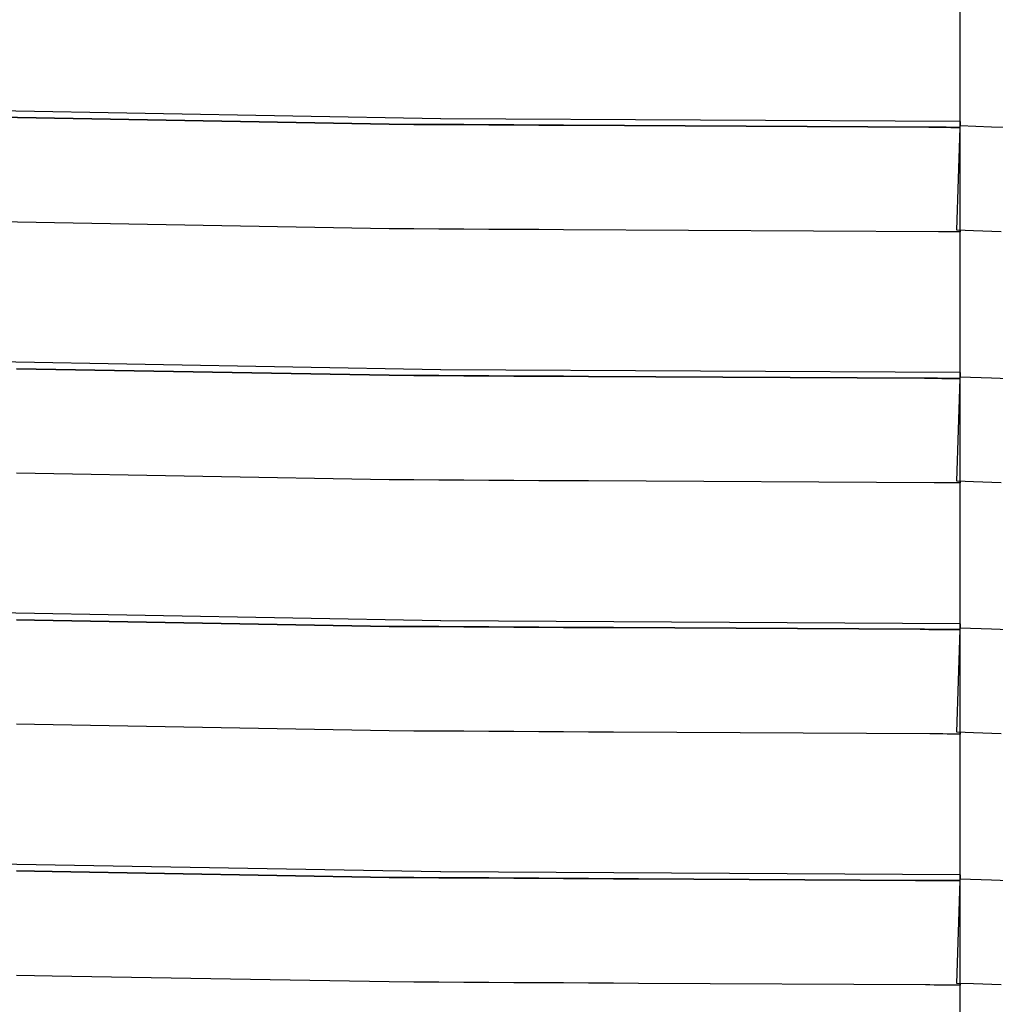
# Model space of a CAD drawing. Units: millimetres. Extents: x -152 to 10382, y -91 to 17004.
# Drawn here: x 913 to 915, y 620 to 623 of the extents above; entities that cross this region are included whole.
import ezdxf

# ---------------------------------------------------------------- set-up
doc = ezdxf.new("R2010")
doc.units = ezdxf.units.MM
doc.layers.add('VG_0_General', color=7, linetype='Continuous')
doc.layers.add('VG_S_DCW', color=100, linetype='Continuous')

msp = doc.modelspace()

# ---------------------------------------------------------------- linework, layer by layer
at = {"layer": 'VG_0_General'}
for p, q in [((913.4644, 622.3328), (912.4652, 622.3506)), ((913.4644, 622.3328), (912.4652, 622.3506)), ((913.4644, 622.3328), (912.4652, 622.3506)), ((913.4644, 622.3328), (912.4652, 622.3506)), ((913.4644, 622.3328), (912.4652, 622.3506)), ((913.4644, 622.3328), (912.4652, 622.3506)), ((913.4644, 622.3328), (912.4652, 622.3506)), ((912.5221, 622.3358), (913.3547, 622.321)), ((912.5221, 622.3358), (913.3547, 622.321)), ((913.3547, 622.321), (912.5221, 622.3358)), ((913.3547, 622.321), (912.5221, 622.3358)), ((913.465, 622.3328), (913.4644, 622.3328)), ((913.465, 622.3328), (913.4644, 622.3328)), ((913.465, 622.3328), (913.4644, 622.3328)), ((913.465, 622.3328), (913.4644, 622.3328)), ((913.465, 622.3328), (913.4644, 622.3328)), ((913.465, 622.3328), (913.4644, 622.3328)), ((913.465, 622.3328), (913.4644, 622.3328)), ((914.5732, 622.3267), (913.465, 622.3328)), ((914.5732, 622.3267), (913.465, 622.3328)), ((914.5732, 622.3267), (913.465, 622.3328)), ((914.5732, 622.3267), (913.465, 622.3328)), ((914.5732, 622.3267), (913.465, 622.3328)), ((914.5732, 622.3267), (913.465, 622.3328)), ((914.5732, 622.3267), (913.465, 622.3328)), ((914.5732, 622.3268), (914.5732, 622.3189)), ((914.5732, 622.3268), (914.5732, 622.3189)), ((913.3547, 622.321), (913.4079, 622.3207)), ((913.3547, 622.321), (913.4079, 622.3207)), ((913.4079, 622.3207), (913.3547, 622.321)), ((913.4079, 622.3207), (913.3547, 622.321)), ((913.4079, 622.3207), (913.4611, 622.3205)), ((913.4079, 622.3207), (913.4611, 622.3205)), ((913.4611, 622.3205), (913.4079, 622.3207)), ((913.4611, 622.3205), (913.4079, 622.3207)), ((913.4611, 622.3205), (913.5143, 622.3202)), ((913.4611, 622.3205), (913.5143, 622.3202)), ((913.5143, 622.3202), (913.4611, 622.3205)), ((913.5143, 622.3202), (913.4611, 622.3205)), ((913.5143, 622.3202), (913.5675, 622.3199)), ((913.5143, 622.3202), (913.5675, 622.3199)), ((913.5675, 622.3199), (913.5143, 622.3202)), ((913.5675, 622.3199), (913.5143, 622.3202)), ((913.5675, 622.3199), (913.6207, 622.3196)), ((913.5675, 622.3199), (913.6207, 622.3196)), ((913.6207, 622.3196), (913.5675, 622.3199)), ((913.6207, 622.3196), (913.5675, 622.3199)), ((913.6207, 622.3196), (913.6739, 622.3193)), ((913.6207, 622.3196), (913.6739, 622.3193)), ((913.6739, 622.3193), (913.6207, 622.3196)), ((913.6739, 622.3193), (913.6207, 622.3196)), ((913.6739, 622.3193), (913.7271, 622.319)), ((913.6739, 622.3193), (913.7271, 622.319)), ((913.7271, 622.319), (913.6739, 622.3193)), ((913.7271, 622.319), (913.6739, 622.3193)), ((913.7271, 622.319), (914.5059, 622.3147)), ((913.7271, 622.319), (914.5059, 622.3147)), ((914.5059, 622.3147), (913.7271, 622.319)), ((914.5059, 622.3147), (913.7271, 622.319)), ((914.5059, 622.3147), (914.5153, 622.3146)), ((914.5059, 622.3147), (914.5153, 622.3146)), ((914.5153, 622.3146), (914.5059, 622.3147)), ((914.5153, 622.3146), (914.5059, 622.3147)), ((914.5153, 622.3146), (914.5246, 622.3146)), ((914.5153, 622.3146), (914.5246, 622.3146)), ((914.5246, 622.3146), (914.5153, 622.3146)), ((914.5246, 622.3146), (914.5153, 622.3146)), ((914.5246, 622.3146), (914.5339, 622.3145)), ((914.5246, 622.3146), (914.5339, 622.3145)), ((914.5339, 622.3145), (914.5246, 622.3146)), ((914.5339, 622.3145), (914.5246, 622.3146)), ((914.5339, 622.3145), (914.5433, 622.3145)), ((914.5339, 622.3145), (914.5433, 622.3145)), ((914.5433, 622.3145), (914.5339, 622.3145)), ((914.5433, 622.3145), (914.5339, 622.3145)), ((914.5433, 622.3145), (914.5526, 622.3144)), ((914.5433, 622.3145), (914.5526, 622.3144)), ((914.5526, 622.3144), (914.5433, 622.3145)), ((914.5526, 622.3144), (914.5433, 622.3145)), ((914.5526, 622.3144), (914.562, 622.3144)), ((914.5526, 622.3144), (914.562, 622.3144)), ((914.562, 622.3144), (914.5526, 622.3144)), ((914.562, 622.3144), (914.5526, 622.3144)), ((914.562, 622.3144), (914.5713, 622.3143)), ((914.562, 622.3144), (914.5713, 622.3143)), ((914.5713, 622.3143), (914.562, 622.3144)), ((914.5713, 622.3143), (914.562, 622.3144)), ((914.5654, 622.0952), (914.573, 622.3142)), ((914.5654, 622.0952), (914.573, 622.3142)), ((914.5713, 622.3143), (914.573, 622.3143)), ((914.5713, 622.3143), (914.573, 622.3143)), ((914.573, 622.3143), (914.5713, 622.3143)), ((914.573, 622.3143), (914.5713, 622.3143)), ((914.573, 622.3142), (914.5732, 622.3181)), ((914.573, 622.3142), (914.5732, 622.3181)), ((914.5732, 622.3189), (914.5732, 622.3182)), ((914.5732, 622.3189), (914.5732, 622.3182)), ((914.5732, 622.3182), (914.5732, 622.3181)), ((914.5732, 622.3182), (914.5732, 622.3181)), ((914.5732, 622.3181), (914.6395, 622.3158)), ((914.5732, 622.3181), (914.6395, 622.3158)), ((914.6395, 622.3158), (914.6988, 622.3137)), ((914.6395, 622.3158), (914.6988, 622.3137)), ((913.3547, 622.0981), (912.5221, 622.1129)), ((913.3547, 622.0981), (912.5221, 622.1129)), ((913.4079, 622.0978), (913.3547, 622.0981)), ((913.4079, 622.0978), (913.3547, 622.0981)), ((913.4611, 622.0975), (913.4079, 622.0978)), ((913.4611, 622.0975), (913.4079, 622.0978)), ((913.5143, 622.0972), (913.4611, 622.0975)), ((913.5143, 622.0972), (913.4611, 622.0975)), ((913.5675, 622.0969), (913.5143, 622.0972)), ((913.5675, 622.0969), (913.5143, 622.0972)), ((913.6207, 622.0967), (913.5675, 622.0969)), ((913.6207, 622.0967), (913.5675, 622.0969)), ((913.6739, 622.0964), (913.6207, 622.0967)), ((913.6739, 622.0964), (913.6207, 622.0967)), ((913.7271, 622.0961), (913.6739, 622.0964)), ((913.7271, 622.0961), (913.6739, 622.0964)), ((914.5266, 622.0916), (913.7271, 622.0961)), ((914.5266, 622.0916), (913.7271, 622.0961)), ((914.6011, 622.0939), (914.5654, 622.0952)), ((914.6011, 622.0939), (914.5654, 622.0952)), ((914.5732, 622.0949), (914.5732, 622.0933)), ((914.5732, 622.0949), (914.5732, 622.0933)), ((914.5732, 622.0933), (914.5732, 622.0914)), ((914.5732, 622.0933), (914.5732, 622.0914)), ((914.6603, 622.0919), (914.6011, 622.0939)), ((914.6603, 622.0919), (914.6011, 622.0939)), ((914.5359, 622.0916), (914.5266, 622.0916)), ((914.5359, 622.0916), (914.5266, 622.0916)), ((914.5453, 622.0915), (914.5359, 622.0916)), ((914.5453, 622.0915), (914.5359, 622.0916)), ((914.5546, 622.0915), (914.5453, 622.0915)), ((914.5546, 622.0915), (914.5453, 622.0915)), ((914.564, 622.0914), (914.5546, 622.0915)), ((914.564, 622.0914), (914.5546, 622.0915)), ((914.5732, 622.0914), (914.564, 622.0914)), ((914.5732, 622.0914), (914.564, 622.0914)), ((913.4644, 621.7975), (912.4652, 621.8153)), ((913.4644, 621.7975), (912.4652, 621.8153)), ((913.4644, 621.7975), (912.4652, 621.8153)), ((913.4644, 621.7975), (912.4652, 621.8153)), ((913.4644, 621.7975), (912.4652, 621.8153)), ((913.4644, 621.7975), (912.4652, 621.8153)), ((913.4644, 621.7975), (912.4652, 621.8153)), ((912.5602, 621.7998), (913.3547, 621.7857)), ((912.5602, 621.7998), (913.3547, 621.7857)), ((913.3547, 621.7857), (912.5602, 621.7998)), ((913.3547, 621.7857), (912.5602, 621.7998)), ((913.3547, 621.7857), (913.4079, 621.7854)), ((913.3547, 621.7857), (913.4079, 621.7854)), ((913.4079, 621.7854), (913.3547, 621.7857)), ((913.4079, 621.7854), (913.3547, 621.7857)), ((913.4079, 621.7854), (913.4611, 621.7851)), ((913.4079, 621.7854), (913.4611, 621.7851)), ((913.4611, 621.7851), (913.4079, 621.7854)), ((913.4611, 621.7851), (913.4079, 621.7854)), ((913.4611, 621.7851), (913.5143, 621.7848)), ((913.4611, 621.7851), (913.5143, 621.7848)), ((913.5143, 621.7848), (913.4611, 621.7851)), ((913.5143, 621.7848), (913.4611, 621.7851)), ((913.465, 621.7975), (913.4644, 621.7975)), ((913.465, 621.7975), (913.4644, 621.7975)), ((913.465, 621.7975), (913.4644, 621.7975)), ((913.465, 621.7975), (913.4644, 621.7975)), ((913.465, 621.7975), (913.4644, 621.7975)), ((913.465, 621.7975), (913.4644, 621.7975)), ((913.465, 621.7975), (913.4644, 621.7975)), ((914.5732, 621.7914), (913.465, 621.7975)), ((914.5732, 621.7914), (913.465, 621.7975)), ((914.5732, 621.7914), (913.465, 621.7975)), ((914.5732, 621.7914), (913.465, 621.7975)), ((914.5732, 621.7914), (913.465, 621.7975)), ((914.5732, 621.7914), (913.465, 621.7975)), ((914.5732, 621.7914), (913.465, 621.7975)), ((913.5143, 621.7848), (913.5675, 621.7845)), ((913.5143, 621.7848), (913.5675, 621.7845)), ((913.5675, 621.7845), (913.5143, 621.7848)), ((913.5675, 621.7845), (913.5143, 621.7848)), ((913.5675, 621.7845), (913.6207, 621.7842)), ((913.5675, 621.7845), (913.6207, 621.7842)), ((913.6207, 621.7842), (913.5675, 621.7845)), ((913.6207, 621.7842), (913.5675, 621.7845)), ((913.6207, 621.7842), (913.6739, 621.784)), ((913.6207, 621.7842), (913.6739, 621.784)), ((913.6739, 621.784), (913.6207, 621.7842)), ((913.6739, 621.784), (913.6207, 621.7842)), ((913.6739, 621.784), (913.7271, 621.7837)), ((913.6739, 621.784), (913.7271, 621.7837)), ((913.7271, 621.7837), (913.6739, 621.784)), ((913.7271, 621.7837), (913.6739, 621.784)), ((913.7271, 621.7837), (913.7803, 621.7834)), ((913.7271, 621.7837), (913.7803, 621.7834)), ((913.7803, 621.7834), (913.7271, 621.7837)), ((913.7803, 621.7834), (913.7271, 621.7837)), ((913.7803, 621.7834), (914.4966, 621.7794)), ((913.7803, 621.7834), (914.4966, 621.7794)), ((914.4966, 621.7794), (913.7803, 621.7834)), ((914.4966, 621.7794), (913.7803, 621.7834)), ((914.4966, 621.7794), (914.5059, 621.7794)), ((914.4966, 621.7794), (914.5059, 621.7794)), ((914.5059, 621.7794), (914.4966, 621.7794)), ((914.5059, 621.7794), (914.4966, 621.7794)), ((914.5059, 621.7794), (914.5153, 621.7793)), ((914.5059, 621.7794), (914.5153, 621.7793)), ((914.5153, 621.7793), (914.5059, 621.7794)), ((914.5153, 621.7793), (914.5059, 621.7794)), ((914.5153, 621.7793), (914.5246, 621.7793)), ((914.5153, 621.7793), (914.5246, 621.7793)), ((914.5246, 621.7793), (914.5153, 621.7793)), ((914.5246, 621.7793), (914.5153, 621.7793)), ((914.5246, 621.7793), (914.5339, 621.7792)), ((914.5246, 621.7793), (914.5339, 621.7792)), ((914.5339, 621.7792), (914.5246, 621.7793)), ((914.5339, 621.7792), (914.5246, 621.7793)), ((914.5339, 621.7792), (914.5433, 621.7791)), ((914.5339, 621.7792), (914.5433, 621.7791)), ((914.5433, 621.7791), (914.5339, 621.7792)), ((914.5433, 621.7791), (914.5339, 621.7792)), ((914.5433, 621.7791), (914.5526, 621.7791)), ((914.5433, 621.7791), (914.5526, 621.7791)), ((914.5526, 621.7791), (914.5433, 621.7791)), ((914.5526, 621.7791), (914.5433, 621.7791)), ((914.5526, 621.7791), (914.562, 621.779)), ((914.5526, 621.7791), (914.562, 621.779)), ((914.562, 621.779), (914.5526, 621.7791)), ((914.562, 621.779), (914.5526, 621.7791)), ((914.562, 621.779), (914.5713, 621.779)), ((914.562, 621.779), (914.5713, 621.779)), ((914.5713, 621.779), (914.562, 621.779)), ((914.5713, 621.779), (914.562, 621.779)), ((914.5654, 621.5598), (914.573, 621.7789)), ((914.5654, 621.5598), (914.573, 621.7789)), ((914.5713, 621.779), (914.573, 621.779)), ((914.5713, 621.779), (914.573, 621.779)), ((914.573, 621.779), (914.5713, 621.779)), ((914.573, 621.779), (914.5713, 621.779)), ((914.573, 621.7789), (914.5732, 621.7828)), ((914.573, 621.7789), (914.5732, 621.7828)), ((914.5732, 621.7914), (914.5732, 621.7842)), ((914.5732, 621.7914), (914.5732, 621.7842)), ((914.5732, 621.7842), (914.5732, 621.7835)), ((914.5732, 621.7842), (914.5732, 621.7835)), ((914.5732, 621.7835), (914.5732, 621.7829)), ((914.5732, 621.7835), (914.5732, 621.7829)), ((914.5732, 621.7829), (914.5732, 621.7828)), ((914.5732, 621.7829), (914.5732, 621.7828)), ((914.5732, 621.7828), (914.6395, 621.7804)), ((914.5732, 621.7828), (914.6395, 621.7804)), ((914.6395, 621.7804), (914.6988, 621.7784)), ((914.6395, 621.7804), (914.6988, 621.7784)), ((913.3547, 621.5628), (912.5602, 621.5769)), ((913.3547, 621.5628), (912.5602, 621.5769)), ((913.4079, 621.5625), (913.3547, 621.5628)), ((913.4079, 621.5625), (913.3547, 621.5628)), ((913.4611, 621.5622), (913.4079, 621.5625)), ((913.4611, 621.5622), (913.4079, 621.5625)), ((913.5143, 621.5619), (913.4611, 621.5622)), ((913.5143, 621.5619), (913.4611, 621.5622)), ((913.5675, 621.5616), (913.5143, 621.5619)), ((913.5675, 621.5616), (913.5143, 621.5619)), ((913.6207, 621.5613), (913.5675, 621.5616)), ((913.6207, 621.5613), (913.5675, 621.5616)), ((913.6739, 621.561), (913.6207, 621.5613)), ((913.6739, 621.561), (913.6207, 621.5613)), ((913.7271, 621.5607), (913.6739, 621.561)), ((913.7271, 621.5607), (913.6739, 621.561)), ((913.7803, 621.5605), (913.7271, 621.5607)), ((913.7803, 621.5605), (913.7271, 621.5607)), ((914.5173, 621.5564), (913.7803, 621.5605)), ((914.5173, 621.5564), (913.7803, 621.5605)), ((914.5266, 621.5563), (914.5173, 621.5564)), ((914.5266, 621.5563), (914.5173, 621.5564)), ((914.5359, 621.5563), (914.5266, 621.5563)), ((914.5359, 621.5563), (914.5266, 621.5563)), ((914.5453, 621.5562), (914.5359, 621.5563)), ((914.5453, 621.5562), (914.5359, 621.5563)), ((914.5546, 621.5562), (914.5453, 621.5562)), ((914.5546, 621.5562), (914.5453, 621.5562)), ((914.564, 621.5561), (914.5546, 621.5562)), ((914.564, 621.5561), (914.5546, 621.5562)), ((914.5732, 621.5561), (914.564, 621.5561)), ((914.5732, 621.5561), (914.564, 621.5561)), ((914.6011, 621.5586), (914.5654, 621.5598)), ((914.6011, 621.5586), (914.5654, 621.5598)), ((914.5732, 621.5596), (914.5732, 621.558)), ((914.5732, 621.5596), (914.5732, 621.558)), ((914.5732, 621.558), (914.5732, 621.5561)), ((914.5732, 621.558), (914.5732, 621.5561)), ((914.6603, 621.5565), (914.6011, 621.5586)), ((914.6603, 621.5565), (914.6011, 621.5586)), ((913.4644, 621.2622), (912.4652, 621.28)), ((913.4644, 621.2622), (912.4652, 621.28)), ((913.4644, 621.2622), (912.4652, 621.28)), ((913.4644, 621.2622), (912.4652, 621.28)), ((913.4644, 621.2622), (912.4652, 621.28)), ((913.4644, 621.2622), (912.4652, 621.28)), ((913.4644, 621.2622), (912.4652, 621.28)), ((912.5602, 621.2645), (912.5983, 621.2638)), ((912.5602, 621.2645), (912.5983, 621.2638)), ((912.5983, 621.2638), (912.5602, 621.2645)), ((912.5983, 621.2638), (912.5602, 621.2645)), ((912.5983, 621.2638), (913.3547, 621.2504)), ((912.5983, 621.2638), (913.3547, 621.2504)), ((913.3547, 621.2504), (912.5983, 621.2638)), ((913.3547, 621.2504), (912.5983, 621.2638)), ((913.465, 621.2622), (913.4644, 621.2622)), ((913.465, 621.2622), (913.4644, 621.2622)), ((913.465, 621.2622), (913.4644, 621.2622)), ((913.465, 621.2622), (913.4644, 621.2622)), ((913.465, 621.2622), (913.4644, 621.2622)), ((913.465, 621.2622), (913.4644, 621.2622)), ((913.465, 621.2622), (913.4644, 621.2622)), ((914.5732, 621.256), (913.465, 621.2622)), ((914.5732, 621.256), (913.465, 621.2622)), ((914.5732, 621.256), (913.465, 621.2622)), ((914.5732, 621.256), (913.465, 621.2622)), ((914.5732, 621.256), (913.465, 621.2622)), ((914.5732, 621.256), (913.465, 621.2622)), ((914.5732, 621.256), (913.465, 621.2622)), ((914.5732, 621.2561), (914.5732, 621.2495)), ((914.5732, 621.2561), (914.5732, 621.2495)), ((913.3547, 621.2504), (913.4079, 621.2501)), ((913.3547, 621.2504), (913.4079, 621.2501)), ((913.4079, 621.2501), (913.3547, 621.2504)), ((913.4079, 621.2501), (913.3547, 621.2504)), ((913.4079, 621.2501), (913.4611, 621.2498)), ((913.4079, 621.2501), (913.4611, 621.2498)), ((913.4611, 621.2498), (913.4079, 621.2501)), ((913.4611, 621.2498), (913.4079, 621.2501)), ((913.4611, 621.2498), (913.5143, 621.2495)), ((913.4611, 621.2498), (913.5143, 621.2495)), ((913.5143, 621.2495), (913.4611, 621.2498)), ((913.5143, 621.2495), (913.4611, 621.2498)), ((913.5143, 621.2495), (913.5675, 621.2492)), ((913.5143, 621.2495), (913.5675, 621.2492)), ((913.5675, 621.2492), (913.5143, 621.2495)), ((913.5675, 621.2492), (913.5143, 621.2495)), ((913.5675, 621.2492), (913.6207, 621.2489)), ((913.5675, 621.2492), (913.6207, 621.2489)), ((913.6207, 621.2489), (913.5675, 621.2492)), ((913.6207, 621.2489), (913.5675, 621.2492)), ((913.6207, 621.2489), (913.6739, 621.2486)), ((913.6207, 621.2489), (913.6739, 621.2486)), ((913.6739, 621.2486), (913.6207, 621.2489)), ((913.6739, 621.2486), (913.6207, 621.2489)), ((913.6739, 621.2486), (913.7271, 621.2483)), ((913.6739, 621.2486), (913.7271, 621.2483)), ((913.7271, 621.2483), (913.6739, 621.2486)), ((913.7271, 621.2483), (913.6739, 621.2486)), ((913.7271, 621.2483), (913.7803, 621.248)), ((913.7271, 621.2483), (913.7803, 621.248)), ((913.7803, 621.248), (913.7271, 621.2483)), ((913.7803, 621.248), (913.7271, 621.2483)), ((913.7803, 621.248), (913.8335, 621.2478)), ((913.7803, 621.248), (913.8335, 621.2478)), ((913.8335, 621.2478), (913.7803, 621.248)), ((913.8335, 621.2478), (913.7803, 621.248)), ((913.8335, 621.2478), (914.4872, 621.2441)), ((913.8335, 621.2478), (914.4872, 621.2441)), ((914.4872, 621.2441), (913.8335, 621.2478)), ((914.4872, 621.2441), (913.8335, 621.2478)), ((914.4872, 621.2441), (914.4966, 621.2441)), ((914.4872, 621.2441), (914.4966, 621.2441)), ((914.4966, 621.2441), (914.4872, 621.2441)), ((914.4966, 621.2441), (914.4872, 621.2441)), ((914.4966, 621.2441), (914.5059, 621.244)), ((914.4966, 621.2441), (914.5059, 621.244)), ((914.5059, 621.244), (914.4966, 621.2441)), ((914.5059, 621.244), (914.4966, 621.2441)), ((914.5059, 621.244), (914.5153, 621.244)), ((914.5059, 621.244), (914.5153, 621.244)), ((914.5153, 621.244), (914.5059, 621.244)), ((914.5153, 621.244), (914.5059, 621.244)), ((914.5153, 621.244), (914.5246, 621.2439)), ((914.5153, 621.244), (914.5246, 621.2439)), ((914.5246, 621.2439), (914.5153, 621.244)), ((914.5246, 621.2439), (914.5153, 621.244)), ((914.5246, 621.2439), (914.5339, 621.2439)), ((914.5246, 621.2439), (914.5339, 621.2439)), ((914.5339, 621.2439), (914.5246, 621.2439)), ((914.5339, 621.2439), (914.5246, 621.2439)), ((914.5339, 621.2439), (914.5433, 621.2438)), ((914.5339, 621.2439), (914.5433, 621.2438)), ((914.5433, 621.2438), (914.5339, 621.2439)), ((914.5433, 621.2438), (914.5339, 621.2439)), ((914.5433, 621.2438), (914.5526, 621.2438)), ((914.5433, 621.2438), (914.5526, 621.2438)), ((914.5526, 621.2438), (914.5433, 621.2438)), ((914.5526, 621.2438), (914.5433, 621.2438)), ((914.5526, 621.2438), (914.562, 621.2437)), ((914.5526, 621.2438), (914.562, 621.2437)), ((914.562, 621.2437), (914.5526, 621.2438)), ((914.562, 621.2437), (914.5526, 621.2438)), ((914.562, 621.2437), (914.5713, 621.2437)), ((914.562, 621.2437), (914.5713, 621.2437)), ((914.5713, 621.2437), (914.562, 621.2437)), ((914.5713, 621.2437), (914.562, 621.2437)), ((914.5654, 621.0245), (914.573, 621.2436)), ((914.5654, 621.0245), (914.573, 621.2436)), ((914.5713, 621.2437), (914.573, 621.2437)), ((914.5713, 621.2437), (914.573, 621.2437)), ((914.573, 621.2437), (914.5713, 621.2437)), ((914.573, 621.2437), (914.5713, 621.2437)), ((914.573, 621.2436), (914.5732, 621.2474)), ((914.573, 621.2436), (914.5732, 621.2474)), ((914.5732, 621.2495), (914.5732, 621.2489)), ((914.5732, 621.2495), (914.5732, 621.2489)), ((914.5732, 621.2489), (914.5732, 621.2482)), ((914.5732, 621.2489), (914.5732, 621.2482)), ((914.5732, 621.2482), (914.5732, 621.2476)), ((914.5732, 621.2482), (914.5732, 621.2476)), ((914.5732, 621.2476), (914.5732, 621.2474)), ((914.5732, 621.2476), (914.5732, 621.2474)), ((914.5732, 621.2474), (914.6395, 621.2451)), ((914.5732, 621.2474), (914.6395, 621.2451)), ((914.6395, 621.2451), (914.6988, 621.2431)), ((914.6395, 621.2451), (914.6988, 621.2431)), ((912.5983, 621.0409), (912.5602, 621.0416)), ((912.5983, 621.0409), (912.5602, 621.0416)), ((913.3547, 621.0275), (912.5983, 621.0409)), ((913.3547, 621.0275), (912.5983, 621.0409)), ((913.4079, 621.0272), (913.3547, 621.0275)), ((913.4079, 621.0272), (913.3547, 621.0275)), ((913.4611, 621.0269), (913.4079, 621.0272)), ((913.4611, 621.0269), (913.4079, 621.0272)), ((913.5143, 621.0266), (913.4611, 621.0269)), ((913.5143, 621.0266), (913.4611, 621.0269)), ((913.5675, 621.0263), (913.5143, 621.0266)), ((913.5675, 621.0263), (913.5143, 621.0266)), ((913.6207, 621.026), (913.5675, 621.0263)), ((913.6207, 621.026), (913.5675, 621.0263)), ((913.6739, 621.0257), (913.6207, 621.026)), ((913.6739, 621.0257), (913.6207, 621.026)), ((913.7271, 621.0254), (913.6739, 621.0257)), ((913.7271, 621.0254), (913.6739, 621.0257)), ((913.7803, 621.0251), (913.7271, 621.0254)), ((913.7803, 621.0251), (913.7271, 621.0254)), ((913.8335, 621.0248), (913.7803, 621.0251)), ((913.8335, 621.0248), (913.7803, 621.0251)), ((914.5079, 621.0211), (913.8335, 621.0248)), ((914.5079, 621.0211), (913.8335, 621.0248)), ((914.6011, 621.0233), (914.5654, 621.0245)), ((914.6011, 621.0233), (914.5654, 621.0245)), ((914.5732, 621.0243), (914.5732, 621.0227)), ((914.5732, 621.0243), (914.5732, 621.0227)), ((914.5732, 621.0227), (914.5732, 621.0207)), ((914.5732, 621.0227), (914.5732, 621.0207)), ((914.6603, 621.0212), (914.6011, 621.0233)), ((914.6603, 621.0212), (914.6011, 621.0233)), ((914.5173, 621.0211), (914.5079, 621.0211)), ((914.5173, 621.0211), (914.5079, 621.0211)), ((914.5266, 621.021), (914.5173, 621.0211)), ((914.5266, 621.021), (914.5173, 621.0211)), ((914.5359, 621.021), (914.5266, 621.021)), ((914.5359, 621.021), (914.5266, 621.021)), ((914.5453, 621.0209), (914.5359, 621.021)), ((914.5453, 621.0209), (914.5359, 621.021)), ((914.5546, 621.0209), (914.5453, 621.0209)), ((914.5546, 621.0209), (914.5453, 621.0209)), ((914.564, 621.0208), (914.5546, 621.0209)), ((914.564, 621.0208), (914.5546, 621.0209)), ((914.5732, 621.0207), (914.564, 621.0208)), ((914.5732, 621.0207), (914.564, 621.0208)), ((913.4644, 620.7269), (912.4652, 620.7446)), ((913.4644, 620.7269), (912.4652, 620.7446)), ((913.4644, 620.7269), (912.4652, 620.7446)), ((913.4644, 620.7269), (912.4652, 620.7446)), ((913.4644, 620.7269), (912.4652, 620.7446)), ((913.4644, 620.7269), (912.4652, 620.7446)), ((913.4644, 620.7269), (912.4652, 620.7446)), ((912.5602, 620.7292), (912.5983, 620.7285)), ((912.5602, 620.7292), (912.5983, 620.7285)), ((912.5983, 620.7285), (912.5602, 620.7292)), ((912.5983, 620.7285), (912.5602, 620.7292)), ((912.5983, 620.7285), (912.6364, 620.7279)), ((912.5983, 620.7285), (912.6364, 620.7279)), ((912.6364, 620.7279), (912.5983, 620.7285)), ((912.6364, 620.7279), (912.5983, 620.7285)), ((912.6364, 620.7279), (913.3547, 620.7151)), ((912.6364, 620.7279), (913.3547, 620.7151)), ((913.3547, 620.7151), (912.6364, 620.7279)), ((913.3547, 620.7151), (912.6364, 620.7279)), ((913.3547, 620.7151), (913.4079, 620.7148)), ((913.3547, 620.7151), (913.4079, 620.7148)), ((913.4079, 620.7148), (913.3547, 620.7151)), ((913.4079, 620.7148), (913.3547, 620.7151)), ((913.4079, 620.7148), (913.4611, 620.7145)), ((913.4079, 620.7148), (913.4611, 620.7145)), ((913.4611, 620.7145), (913.4079, 620.7148)), ((913.4611, 620.7145), (913.4079, 620.7148)), ((913.4611, 620.7145), (913.5143, 620.7142)), ((913.4611, 620.7145), (913.5143, 620.7142)), ((913.5143, 620.7142), (913.4611, 620.7145)), ((913.5143, 620.7142), (913.4611, 620.7145)), ((913.465, 620.7269), (913.4644, 620.7269)), ((913.465, 620.7269), (913.4644, 620.7269)), ((913.465, 620.7269), (913.4644, 620.7269)), ((913.465, 620.7269), (913.4644, 620.7269)), ((913.465, 620.7269), (913.4644, 620.7269)), ((913.465, 620.7269), (913.4644, 620.7269)), ((913.465, 620.7269), (913.4644, 620.7269)), ((914.5732, 620.7207), (913.465, 620.7269)), ((914.5732, 620.7207), (913.465, 620.7269)), ((914.5732, 620.7207), (913.465, 620.7269)), ((914.5732, 620.7207), (913.465, 620.7269)), ((914.5732, 620.7207), (913.465, 620.7269)), ((914.5732, 620.7207), (913.465, 620.7269)), ((914.5732, 620.7207), (913.465, 620.7269)), ((913.5143, 620.7142), (913.5675, 620.7139)), ((913.5143, 620.7142), (913.5675, 620.7139)), ((913.5675, 620.7139), (913.5143, 620.7142)), ((913.5675, 620.7139), (913.5143, 620.7142)), ((913.5675, 620.7139), (913.6207, 620.7136)), ((913.5675, 620.7139), (913.6207, 620.7136)), ((913.6207, 620.7136), (913.5675, 620.7139)), ((913.6207, 620.7136), (913.5675, 620.7139)), ((913.6207, 620.7136), (913.6739, 620.7133)), ((913.6207, 620.7136), (913.6739, 620.7133)), ((913.6739, 620.7133), (913.6207, 620.7136)), ((913.6739, 620.7133), (913.6207, 620.7136)), ((913.6739, 620.7133), (913.7271, 620.713)), ((913.6739, 620.7133), (913.7271, 620.713)), ((913.7271, 620.713), (913.6739, 620.7133)), ((913.7271, 620.713), (913.6739, 620.7133)), ((913.7271, 620.713), (913.7803, 620.7127)), ((913.7271, 620.713), (913.7803, 620.7127)), ((913.7803, 620.7127), (913.7271, 620.713)), ((913.7803, 620.7127), (913.7271, 620.713)), ((913.7803, 620.7127), (913.8335, 620.7124)), ((913.7803, 620.7127), (913.8335, 620.7124)), ((913.8335, 620.7124), (913.7803, 620.7127)), ((913.8335, 620.7124), (913.7803, 620.7127)), ((913.8335, 620.7124), (913.8867, 620.7121)), ((913.8335, 620.7124), (913.8867, 620.7121)), ((913.8867, 620.7121), (913.8335, 620.7124)), ((913.8867, 620.7121), (913.8335, 620.7124)), ((913.8867, 620.7121), (914.4779, 620.7089)), ((913.8867, 620.7121), (914.4779, 620.7089)), ((914.4779, 620.7089), (913.8867, 620.7121)), ((914.4779, 620.7089), (913.8867, 620.7121)), ((914.4779, 620.7089), (914.4872, 620.7088)), ((914.4779, 620.7089), (914.4872, 620.7088)), ((914.4872, 620.7088), (914.4779, 620.7089)), ((914.4872, 620.7088), (914.4779, 620.7089)), ((914.4872, 620.7088), (914.4966, 620.7088)), ((914.4872, 620.7088), (914.4966, 620.7088)), ((914.4966, 620.7088), (914.4872, 620.7088)), ((914.4966, 620.7088), (914.4872, 620.7088)), ((914.4966, 620.7088), (914.5059, 620.7087)), ((914.4966, 620.7088), (914.5059, 620.7087)), ((914.5059, 620.7087), (914.4966, 620.7088)), ((914.5059, 620.7087), (914.4966, 620.7088)), ((914.5059, 620.7087), (914.5153, 620.7087)), ((914.5059, 620.7087), (914.5153, 620.7087)), ((914.5153, 620.7087), (914.5059, 620.7087)), ((914.5153, 620.7087), (914.5059, 620.7087)), ((914.5153, 620.7087), (914.5246, 620.7086)), ((914.5153, 620.7087), (914.5246, 620.7086)), ((914.5246, 620.7086), (914.5153, 620.7087)), ((914.5246, 620.7086), (914.5153, 620.7087)), ((914.5246, 620.7086), (914.5339, 620.7086)), ((914.5246, 620.7086), (914.5339, 620.7086)), ((914.5339, 620.7086), (914.5246, 620.7086)), ((914.5339, 620.7086), (914.5246, 620.7086)), ((914.5339, 620.7086), (914.5433, 620.7085)), ((914.5339, 620.7086), (914.5433, 620.7085)), ((914.5433, 620.7085), (914.5339, 620.7086)), ((914.5433, 620.7085), (914.5339, 620.7086)), ((914.5433, 620.7085), (914.5526, 620.7085)), ((914.5433, 620.7085), (914.5526, 620.7085)), ((914.5526, 620.7085), (914.5433, 620.7085)), ((914.5526, 620.7085), (914.5433, 620.7085)), ((914.5526, 620.7085), (914.562, 620.7084)), ((914.5526, 620.7085), (914.562, 620.7084)), ((914.562, 620.7084), (914.5526, 620.7085)), ((914.562, 620.7084), (914.5526, 620.7085)), ((914.562, 620.7084), (914.5713, 620.7084)), ((914.562, 620.7084), (914.5713, 620.7084)), ((914.5713, 620.7084), (914.562, 620.7084)), ((914.5713, 620.7084), (914.562, 620.7084)), ((914.5654, 620.4892), (914.573, 620.7083)), ((914.5654, 620.4892), (914.573, 620.7083)), ((914.5713, 620.7084), (914.573, 620.7083)), ((914.5713, 620.7084), (914.573, 620.7083)), ((914.573, 620.7083), (914.5713, 620.7084)), ((914.573, 620.7083), (914.5713, 620.7084)), ((914.573, 620.7083), (914.5732, 620.7121)), ((914.573, 620.7083), (914.5732, 620.7121)), ((914.5732, 620.7208), (914.5732, 620.7149)), ((914.5732, 620.7208), (914.5732, 620.7149)), ((914.5732, 620.7149), (914.5732, 620.7142)), ((914.5732, 620.7149), (914.5732, 620.7142)), ((914.5732, 620.7142), (914.5732, 620.7136)), ((914.5732, 620.7142), (914.5732, 620.7136)), ((914.5732, 620.7136), (914.5732, 620.7129)), ((914.5732, 620.7136), (914.5732, 620.7129)), ((914.5732, 620.7129), (914.5732, 620.7123)), ((914.5732, 620.7129), (914.5732, 620.7123)), ((914.5732, 620.7123), (914.5732, 620.7121)), ((914.5732, 620.7123), (914.5732, 620.7121)), ((914.5732, 620.7121), (914.6395, 620.7098)), ((914.5732, 620.7121), (914.6395, 620.7098)), ((914.6395, 620.7098), (914.6988, 620.7077)), ((914.6395, 620.7098), (914.6988, 620.7077)), ((912.5983, 620.5056), (912.5602, 620.5063)), ((912.5983, 620.5056), (912.5602, 620.5063)), ((912.6364, 620.5049), (912.5983, 620.5056)), ((912.6364, 620.5049), (912.5983, 620.5056)), ((913.3547, 620.4922), (912.6364, 620.5049)), ((913.3547, 620.4922), (912.6364, 620.5049)), ((913.4079, 620.4919), (913.3547, 620.4922)), ((913.4079, 620.4919), (913.3547, 620.4922)), ((913.4611, 620.4916), (913.4079, 620.4919)), ((913.4611, 620.4916), (913.4079, 620.4919)), ((913.5143, 620.4913), (913.4611, 620.4916)), ((913.5143, 620.4913), (913.4611, 620.4916)), ((913.5675, 620.491), (913.5143, 620.4913)), ((913.5675, 620.491), (913.5143, 620.4913)), ((913.6207, 620.4907), (913.5675, 620.491)), ((913.6207, 620.4907), (913.5675, 620.491)), ((913.6739, 620.4904), (913.6207, 620.4907)), ((913.6739, 620.4904), (913.6207, 620.4907)), ((913.7271, 620.4901), (913.6739, 620.4904)), ((913.7271, 620.4901), (913.6739, 620.4904)), ((913.7803, 620.4898), (913.7271, 620.4901)), ((913.7803, 620.4898), (913.7271, 620.4901)), ((913.8335, 620.4895), (913.7803, 620.4898)), ((913.8335, 620.4895), (913.7803, 620.4898)), ((913.8867, 620.4892), (913.8335, 620.4895)), ((913.8867, 620.4892), (913.8335, 620.4895)), ((914.4986, 620.4858), (913.8867, 620.4892)), ((914.4986, 620.4858), (913.8867, 620.4892)), ((914.5079, 620.4858), (914.4986, 620.4858)), ((914.5079, 620.4858), (914.4986, 620.4858)), ((914.5173, 620.4857), (914.5079, 620.4858)), ((914.5173, 620.4857), (914.5079, 620.4858)), ((914.5266, 620.4857), (914.5173, 620.4857)), ((914.5266, 620.4857), (914.5173, 620.4857)), ((914.5359, 620.4856), (914.5266, 620.4857)), ((914.5359, 620.4856), (914.5266, 620.4857)), ((914.5453, 620.4856), (914.5359, 620.4856)), ((914.5453, 620.4856), (914.5359, 620.4856)), ((914.5546, 620.4855), (914.5453, 620.4856)), ((914.5546, 620.4855), (914.5453, 620.4856)), ((914.564, 620.4855), (914.5546, 620.4855)), ((914.564, 620.4855), (914.5546, 620.4855)), ((914.5732, 620.4854), (914.564, 620.4855)), ((914.5732, 620.4854), (914.564, 620.4855)), ((914.6011, 620.488), (914.5654, 620.4892)), ((914.6011, 620.488), (914.5654, 620.4892)), ((914.5732, 620.4889), (914.5732, 620.4873)), ((914.5732, 620.4889), (914.5732, 620.4873)), ((914.5732, 620.4873), (914.5732, 620.4854)), ((914.5732, 620.4873), (914.5732, 620.4854)), ((914.6603, 620.4859), (914.6011, 620.488)), ((914.6603, 620.4859), (914.6011, 620.488))]:
    msp.add_line(p, q, dxfattribs=at)
at = {"layer": 'VG_S_DCW'}
msp.add_line((914.5732, 513.8472), (914.5732, 666.1462), dxfattribs=at)

doc.saveas('drawing.dxf')
